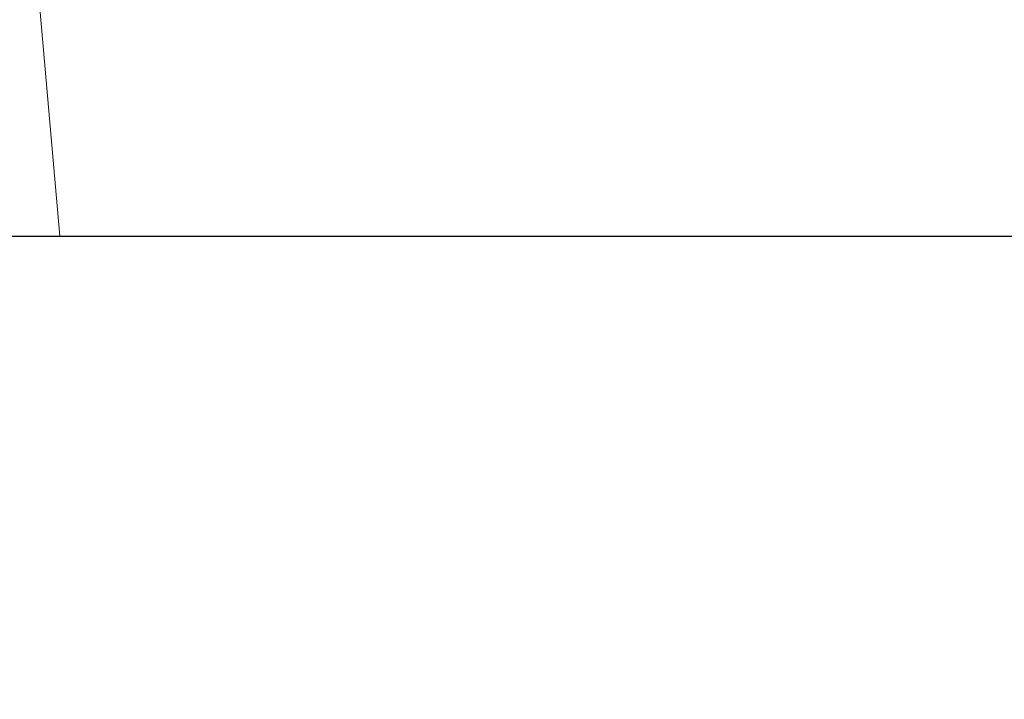
# Model space of a CAD drawing. Units: inches. Extents: x 16575 to 21333, y 39151 to 42524.
# Drawn here: x 19549 to 19574, y 39602 to 39620 of the extents above; entities that cross this region are included whole.
import ezdxf

# ---------------------------------------------------------------- set-up
doc = ezdxf.new("R2010")
doc.units = ezdxf.units.IN
doc.header["$LTSCALE"] = 5
doc.header["$MEASUREMENT"] = 0
doc.linetypes.add('HIDDEN2', pattern=[4.7625, 3.175, -1.5875])
doc.layers.add('Net Dim', color=5, linetype='Continuous', lineweight=18, true_color=0x0000ff)
doc.layers.add('Net Hidden', color=7, linetype='HIDDEN2', lineweight=18, true_color=0x0080ff)
doc.layers.add('Net Thay', color=7, linetype='Continuous', lineweight=25)
doc.styles.add('NDC_STD', font='arial.ttf')
doc.dimstyles.new('NDC_13 (in-mm)', dxfattribs={"dimscale": 8, "dimtxt": 3.25, "dimasz": 3.25, "dimexe": 1, "dimexo": 1, "dimgap": 0.5, "dimtad": 0, "dimlfac": 0.03937, "dimzin": 9, "dimdsep": 46, "dimtxsty": 'NDC_STD', "dimcen": 0, "dimclrt": 256, "dimadec": 0, "dimazin": 0, "dimtfac": 1, "dimtmove": 0, "dimatfit": 3, "dimfxl": 0, "dimfrac": 2, "dimtolj": 1, "dimtzin": 0, "dimarcsym": 0})

# ---------------------------------------------------------------- blocks, each defined once
blk = doc.blocks.new('*D28')
at = {"layer": 'Defpoints', "color": 0, "transparency": 16777216}
for p in [(19048.56, 39614.3), (19627.76, 39614.3), (19627.76, 39550.133)]:
    blk.add_point(p, dxfattribs=at)
at = {"layer": 'Net Dim', "color": 0, "lineweight": -2, "transparency": 16777216}
for p, q in [((19048.56, 39606.3), (19048.56, 39542.133)), ((19627.76, 39606.3), (19627.76, 39542.133)), ((19074.56, 39550.133), (19265.924, 39550.133)), ((19601.76, 39550.133), (19410.397, 39550.133))]:
    blk.add_line(p, q, dxfattribs=at)
at = {"layer": 'Net Dim', "color": 0, "transparency": 16777216}
for points in [[(19074.56, 39554.467), (19074.56, 39545.8), (19048.56, 39550.133)], [(19601.76, 39554.467), (19601.76, 39545.8), (19627.76, 39550.133)]]:
    blk.add_solid(points, dxfattribs=at)
at = {"layer": 'Net Dim', "transparency": 16777216, "char_height": 26, "attachment_point": 5, "style": 'NDC_STD'}
for s, insert in [('\\A1;22.8"', (19338.16, 39567.408)), ('\\A1;[579mm]', (19338.16, 39529.471))]:
    blk.add_mtext(s, dxfattribs=dict(at, insert=insert))

msp = doc.modelspace()

# ---------------------------------------------------------------- linework, layer by layer
at = {"layer": 'Net Hidden', "ltscale": 0.632327}
msp.add_line((19550.085, 39614.3), (19549.56, 39620.3), dxfattribs=at)
at = {"layer": 'Net Thay'}
msp.add_line((19026.56, 39614.3), (19627.56, 39614.3), dxfattribs=at)

# ---------------------------------------------------------------- dimensions: what is measured, and where the dimension line sits
at = {"layer": 'Net Dim'}
dim = msp.add_linear_dim(base=(19627.76, 39550.133), p1=(19048.56, 39614.3), p2=(19627.76, 39614.3), dimstyle='NDC_13 (in-mm)', override={"dimpost": '"\\X'}, dxfattribs=at)
dim.commit()
dim.dimension.update_dxf_attribs({"geometry": '*D28', "text_midpoint": (19338.16, 39550.133)})

doc.saveas('drawing.dxf')
